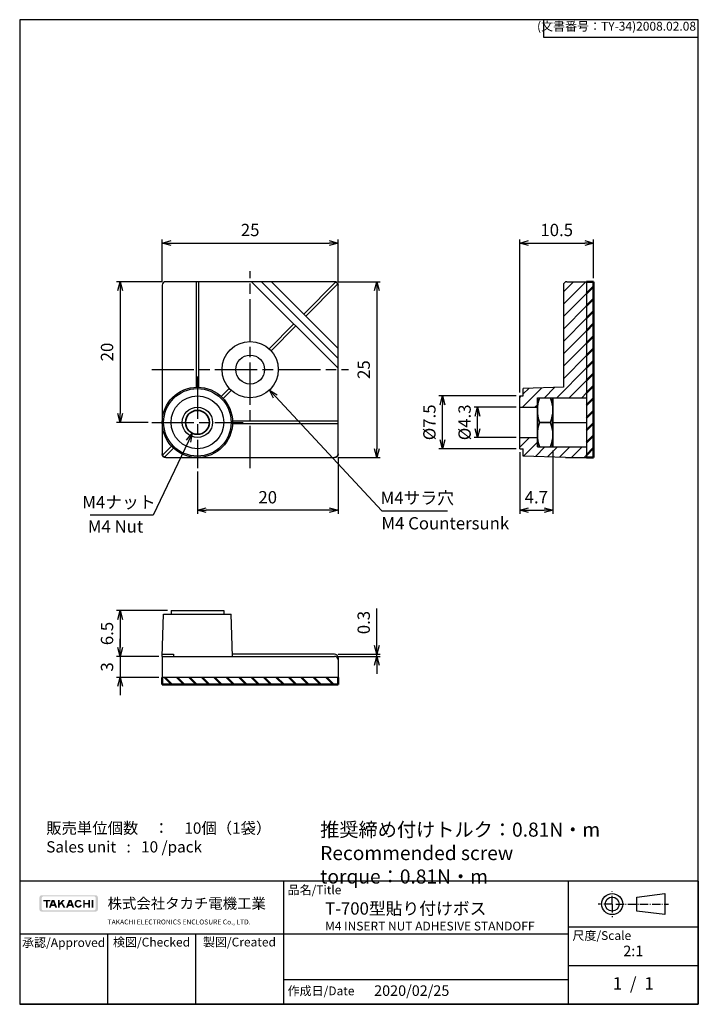
# Model space of a CAD drawing. Units: millimetres. Extents: x 0 to 96, y 0 to 140.
import ezdxf
from ezdxf.enums import TextEntityAlignment as Align

# ---------------------------------------------------------------- set-up
doc = ezdxf.new("R2010")
doc.units = ezdxf.units.MM
doc.header["$LTSCALE"] = 0.5
doc.linetypes.add('AM_ISO08W050', pattern=[18, 12, -1.5, 3, -1.5])
doc.linetypes.add('gen7a', pattern=[6.875, 4.75, -0.875, 0.375, -0.875])
doc.layers.add('7A', color=4, linetype='gen7a')
doc.layers.add('RAHM2', color=1, linetype='Continuous')
for name, color, linetype, lineweight in [('AM_5', 3, 'Continuous', 25), ('AM_7', 4, 'AM_ISO08W050', 25), ('AM_8', 1, 'Continuous', 25), ('粘着ﾃｰﾌﾟ', 5, 'Continuous', 50), ('貼付けﾎﾞｽ', 7, 'Continuous', 25), ('ﾅｯﾄ', 2, 'Continuous', 35)]:
    doc.layers.add(name, color=color, linetype=linetype, lineweight=lineweight)
doc.styles.get("Standard").update_dxf_attribs({"font": 'ISOCP.SHX', "bigfont": 'EXTFONT.SHX'})
doc.styles.add('takachi1', font='txt', dxfattribs={"height": 2.5})
doc.dimstyles.new('AM_ISO$0', dxfattribs={"dimtxt": 3.5, "dimasz": 2.5, "dimexe": 1, "dimexo": 1, "dimgap": 1.5, "dimtad": 1, "dimdsep": 46, "dimtxsty": 'Standard', "dimblk": 'OPEN30', "dimcen": 0, "dimclrd": 3, "dimclre": 3, "dimclrt": 2, "dimadec": 0, "dimazin": 2, "dimtp": 0.1, "dimtm": 0.1, "dimtfac": 0.71, "dimtmove": 0, "dimatfit": 3, "dimldrblk": 'OPEN30', "dimfxl": 0, "dimlwd": -1, "dimlwe": -1, "dimarcsym": 0})
doc.dimstyles.new('AM_ISO$3', dxfattribs={"dimtxt": 3.5, "dimasz": 2.5, "dimexe": 1, "dimexo": 1, "dimgap": 1.5, "dimtad": 1, "dimtoh": 1, "dimdsep": 46, "dimtxsty": 'Standard', "dimblk": 'OPEN30', "dimcen": 0, "dimclrd": 3, "dimclre": 3, "dimclrt": 2, "dimadec": 0, "dimazin": 2, "dimtp": 0.1, "dimtm": 0.1, "dimtfac": 0.71, "dimtofl": 0, "dimtmove": 0, "dimatfit": 0, "dimldrblk": 'OPEN30', "dimfxl": 0, "dimlwd": -1, "dimlwe": -1, "dimarcsym": 0})
pattern_1 = [(45, (-114.285099772193, 15.78614580225565), (-0.8838834764831843, 0.8838834764831844), [])]

# ---------------------------------------------------------------- blocks, each defined once
blk = doc.blocks.new('TK-A4')
for p, q in [((149, 280.0000000000001), (149, 275.0000000000001)), ((149, 275.0000000000001), (193, 275.0000000000001))]:
    blk.add_line(p, q)
blk.add_lwpolyline([(0, 0), (193, 0), (193, 280), (0, 280)], close=True)
at = {"insert": (192.3592953827349, 276.1085429872271), "char_height": 2.5, "width": 43.07840397728299, "attachment_point": 9}
blk.add_mtext('(文書番号：TY-34)2008.02.08', dxfattribs=at)
blk = doc.blocks.new('A$C0FAF06CF')
at = {"layer": 'AM_8'}
h = blk.add_hatch(color=1, dxfattribs=at)
edge = h.paths.add_edge_path()
edge.add_line((-8.013599999999968, -2.411500000000411), (8.013600000000068, -2.411500000000414))
edge.add_arc((8.013600000000054, -1.773380000000513), 0.6381199999999012, 270, 360)
edge.add_line((8.651719999999955, -1.773380000000513), (8.651719999999969, 1.773379999999486))
edge.add_arc((8.013600000000025, 1.773379999999429), 0.638119999999958, 5.103880138248065e-12, 90.0000000000013)
edge.add_line((8.013599999999997, 2.411499999999391), (-8.013599999999997, 2.411499999999387))
edge.add_arc((-8.013600000000025, 1.773379999999436), 0.638119999999951, 89.99999999999682, 179.9999999999955)
edge.add_line((-8.651719999999983, 1.773379999999486), (-8.651719999999983, -1.773380000000506))
edge.add_arc((-8.013600000000025, -1.773380000000458), 0.638119999999951, 180.0000000000043, 270.0000000000045)
edge = h.paths.add_edge_path(flags=16)
edge.add_line((-7.471939999999961, 2.092439999999486), (7.471940000000018, 2.092439999999479))
edge.add_arc((7.471940000000046, 1.550779999999479), 0.5416600000000003, 7.958078640513122e-13, 90.00000000000148, ccw=False)
edge.add_line((8.013600000000025, 1.550779999999486), (8.013600000000025, -1.550780000000506))
edge.add_arc((7.471940000000018, -1.550780000000502), 0.5416600000000074, 270, 359.99999999999966, ccw=False)
edge.add_line((7.471940000000018, -2.092440000000506), (-7.471939999999961, -2.092440000000513))
edge.add_arc((-7.471939999999961, -1.550780000000506), 0.5416600000000074, 180, 270, ccw=False)
edge.add_line((-8.013599999999968, -1.550780000000506), (-8.013599999999968, 1.550779999999486))
edge.add_arc((-7.471939999999961, 1.550779999999486), 0.5416600000000003, 90, 180, ccw=False)
for points in [[(-5.453699999999969, 0.5935999999994923), (-5.453699999999969, 1.038799999999492), (-7.531299999999987, 1.038799999999492), (-7.531299999999987, 0.5935999999994923), (-6.759619999999984, 0.5935999999994923), (-6.759619999999984, -1.224300000000516), (-6.225379999999973, -1.224300000000516), (-6.225379999999973, 0.5935999999994923)], [(-3.146079999999984, 1.038799999999492), (-3.146079999999984, -1.224300000000516), (-2.671199999999942, -1.224300000000516), (-2.671199999999942, -0.6184186206901412), (-2.193432261217481, -0.1027759420753025), (-1.520149446800417, -1.224300000000516), (-0.9571799999999939, -1.224300000000516), (-1.851807874889658, 0.2659306476478651), (-1.135707252964409, 1.038799999999492), (-1.788279380580377, 1.038799999999492), (-2.671199999999942, 0.08588602895155795), (-2.671199999999942, 1.038799999999492)], [(4.304715008555604, 1.038799999999492), (4.304715008555604, -1.224300000000516), (4.775885008555576, -1.224300000000516), (4.775885008555576, -0.3153500000005121), (5.829525008555606, -0.3153500000005121), (5.829525008555606, -1.224300000000516), (6.300695008555579, -1.224300000000516), (6.300695008555579, 1.038799999999492), (5.829525008555606, 1.038799999999492), (5.829525008555606, 0.1298499999994878), (4.775885008555576, 0.1298499999994878), (4.775885008555576, 1.038799999999492)], [(7.28013500855559, -1.224300000000516), (7.28013500855559, 1.038799999999492), (6.805255008555605, 1.038799999999492), (6.805255008555605, -1.224300000000516)]]:
    blk.add_hatch(color=1, dxfattribs=at).paths.add_polyline_path(points)
h = blk.add_hatch(color=1, dxfattribs=at)
h.paths.add_polyline_path([(-5.264049114754044, -1.224300000000516), (-5.084217508196673, -0.7345800000005109), (-4.161102491803263, -0.7345800000005109), (-3.981270885245877, -1.224300000000516), (-3.420619999999971, -1.224300000000516), (-4.251659999999958, 1.038799999999492), (-4.993659999999977, 1.038799999999492), (-5.82469999999995, -1.224300000000516)])
h.paths.add_polyline_path([(-4.332759934426207, -0.2671200000005083), (-4.912560065573729, -0.2671200000005083), (-4.622659999999968, 0.5223399999994971)], flags=16)
h = blk.add_hatch(color=1, dxfattribs=at)
h.paths.add_polyline_path([(-0.1961891147540484, -1.224300000000516), (-0.01635750819667692, -0.7345800000005109), (0.9067575081967476, -0.7345800000005109), (1.086589114754119, -1.224300000000516), (1.647240000000011, -1.224300000000516), (0.8162000000000376, 1.038799999999492), (0.07420000000001892, 1.038799999999492), (-0.7568399999999542, -1.224300000000516)])
h.paths.add_polyline_path([(0.7351000655737892, -0.2671200000005083), (0.1552999344262673, -0.2671200000005083), (0.4452000000000282, 0.5223399999994971)], flags=16)
h = blk.add_hatch(color=1, dxfattribs=at)
edge = h.paths.add_edge_path()
edge.add_ellipse((2.878960000000006, -0.09275000000052636), major_axis=(0, 0.7271600000000495), ratio=0.8673469387754512, start_angle=304.6510247185947, end_angle=609.4109213221484)
edge.add_line((3.469375036740871, -0.3484654247793539), (3.941135008555591, -0.5527900000005097))
edge.add_arc((2.878960000000006, -0.09275000000051214), 1.157520000000027, 38.550540790803325, 336.58201840165333, ccw=False)
edge.add_line((3.784208621486187, 0.6286219454599618), (3.397792961318373, 0.3206961337928842))
blk = doc.blocks.new('TK-仕様書(和英併記)NEW')
for p, q in [((0, 35), (-193, 35)), ((-193, 35), (-193, 0)), ((-118, 35), (-118, 0)), ((-37, 35), (-37, 0)), ((0, 35), (0, 0)), ((-17.5, 30.5), (-9.5, 31.5)), ((-9.5, 31.5), (-9.5, 25.5)), ((-17.5, 26.5), (-17.5, 30.5)), ((-9.5, 25.5), (-17.5, 26.5)), ((-193, 19.99999999999994), (-37, 19.99999999999994)), ((-168.0000000000001, 19.99999999999994), (-168, 0)), ((-143.0000000000001, 19.99999999999994), (-143, 0)), ((-37, 22), (0, 22)), ((-37, 11), (0, 11)), ((-37.00000000000011, 7), (-118, 7)), ((0, 0), (-193, 0))]:
    blk.add_line(p, q)
for radius in [3, 2]:
    blk.add_circle((-24.5, 28.5), radius)
at = {"layer": '7A'}
for p, q in [((-24.5, 28.5), (-24.5, 32.07478664473149)), ((-24.5, 28.5), (-28.5, 28.5)), ((-24.5, 28.5), (-24.5, 24.78991724228479)), ((-23.5, 28.5), (-8.5, 28.5))]:
    blk.add_line(p, q, dxfattribs=at)
at = {"xscale": 0.96, "yscale": 0.96, "zscale": 0.96}
blk.add_blockref('A$C0FAF06CF', (-179.073778946163, 28.68781725888325), dxfattribs=at)
at = {"attachment_point": 4}
for s, insert, char_height, width in [('{\\fMS Gothic|b0|i0|c128|p49;株式会社タカチ電機工業}', (-167.9945135240808, 28.68781725888325), 3, 42.88159814155517), ('{\\fArial|b0|i0|c128|p34;TAKACHI ELECTRONICS ENCLOSURE Co., LTD.}', (-167.9945135240808, 23.41115279672572), 1.4, 44.44830780058135)]:
    blk.add_mtext(s, dxfattribs=dict(at, insert=insert, char_height=char_height, width=width))
for tag, height, p in [('品名', 3.5, (-106.1561493930892, 27.24999999999994)), ('TITLE', 2.5, (-106.1561493930892, 22.24999999999994)), ('型番', 3.5, (-106.139168248561, 11.75))]:
    blk.add_attdef(tag, text='', height=height).set_placement(p, align=Align.MIDDLE_LEFT)
for tag, height, p in [('GEN-TITLE-SCA', 3, (-18.5, 14.79266317345349)), ('承認', 3.5, (-180.7195176573869, 7.729076668239944)), ('検図', 3.5, (-155.5000000000001, 7.729076668239941)), ('製図', 3.5, (-130.5000000000001, 7.729076668239941)), ('ページNO.', 3.5, (-23, 5.5)), ('総ページ数', 3.5, (-14, 5.5)), ('GEN-TITLE-DAT', 3, (-81.5, 3.5))]:
    blk.add_attdef(tag, text='', height=height).set_placement(p, align=Align.MIDDLE)
at = {"layer": 'RAHM2', "char_height": 2.5}
for s, insert, width, attachment_point in [('品名/Title', (-116.8002551371314, 33.80103540727967), 90, 1), ('尺度/Scale', (-35.80025513713144, 20.80103540727967), 20, 1), ('承認/Approved', (-180.5000000000001, 18.8010354072796), 22.21535073038012, 2), ('検図/Checked', (-155.5, 18.92584712714763), 19.8526851587086, 2), ('製図/Created', (-130.5, 18.95800561859733), 19.44564691649168, 2), ('作成日/Date', (-116.8002551371314, 3.5), 17.84866863742184, 4)]:
    blk.add_mtext(s, dxfattribs=dict(at, insert=insert, width=width, attachment_point=attachment_point))
at = {"layer": 'RAHM2', "color": 0, "insert": (-18.5, 5.5), "char_height": 3.5, "width": 4.469919821818735, "attachment_point": 5}
blk.add_mtext('/', dxfattribs=at)
blk = doc.blocks.new('_Open30')
at = {"color": 0, "linetype": 'ByBlock', "lineweight": -2}
for p, q in [((-1, 0.26794919), (0, 0)), ((0, 0), (-1, -0.26794919)), ((0, 0), (-1, 0))]:
    blk.add_line(p, q, dxfattribs=at)
blk = doc.blocks.new('*D17')
at = {"layer": 'AM_5', "color": 3, "transparency": 16777216}
for p, q in [((20.27144837866257, 102.7470021046751), (20.27144837866257, 108.7470021046751)), ((21.52144837866257, 108.2470021046751), (44.02144837866257, 108.2470021046751)), ((45.27144837866257, 102.7470021046751), (45.27144837866257, 108.7470021046751))]:
    blk.add_line(p, q, dxfattribs=at)
at = {"layer": 'Defpoints', "color": 0, "transparency": 16777216}
for p in [(45.27144837866257, 108.2470021046751), (20.27144837866257, 102.2470021046751), (45.27144837866257, 102.2470021046751)]:
    blk.add_point(p, dxfattribs=at)
at = {"layer": 'AM_5', "color": 3, "transparency": 16777216, "xscale": 1.25, "yscale": 1.25, "zscale": 1.25, "rotation": 180}
blk.add_blockref('_Open30', (20.27144837866257, 108.2470021046751), dxfattribs=at)
at = {"layer": 'AM_5', "color": 3, "transparency": 16777216, "xscale": 1.25, "yscale": 1.25, "zscale": 1.25}
blk.add_blockref('_Open30', (45.27144837866257, 108.2470021046751), dxfattribs=at)
at = {"layer": 'AM_5', "color": 2, "transparency": 16777216, "insert": (32.77144837866257, 109.8721743487696), "char_height": 1.75, "attachment_point": 5}
blk.add_mtext('25', dxfattribs=at)
blk = doc.blocks.new('*D18')
at = {"layer": 'AM_5', "color": 3, "transparency": 16777216}
for p, q in [((45.27144837866257, 102.7470021046751), (51.27144837866258, 102.7470021046751)), ((50.77144837866258, 101.4970021046751), (50.77144837866257, 78.99700210467512)), ((45.27144837866257, 77.74700210467512), (51.27144837866257, 77.74700210467512))]:
    blk.add_line(p, q, dxfattribs=at)
at = {"layer": 'Defpoints', "color": 0, "transparency": 16777216}
for p in [(44.77144837866257, 102.7470021046751), (44.77144837866257, 77.74700210467512), (50.77144837866257, 77.74700210467512)]:
    blk.add_point(p, dxfattribs=at)
at = {"layer": 'AM_5', "color": 3, "transparency": 16777216, "xscale": 1.25, "yscale": 1.25, "zscale": 1.25}
for p, rotation in [((50.77144837866258, 102.7470021046751), 90), ((50.77144837866257, 77.74700210467512), 270)]:
    blk.add_blockref('_Open30', p, dxfattribs=dict(at, rotation=rotation))
at = {"layer": 'AM_5', "color": 2, "transparency": 16777216, "insert": (49.14627613456808, 90.24700210467513), "char_height": 1.75, "attachment_point": 5, "rotation": 90}
blk.add_mtext('25', dxfattribs=at)
blk = doc.blocks.new('*D19')
at = {"layer": 'AM_5', "color": 3, "transparency": 16777216}
for p, q in [((20.27144837866257, 102.7470021046751), (13.77144736866257, 102.7470021046751)), ((14.27144736866257, 101.4970021046751), (14.27144736866256, 83.99700210467512)), ((18.27144837866257, 82.74700210467512), (13.77144736866256, 82.74700210467512))]:
    blk.add_line(p, q, dxfattribs=at)
at = {"layer": 'Defpoints', "color": 0, "transparency": 16777216}
for p in [(20.77144837866257, 102.7470021046751), (14.27144736866256, 82.74700210467512), (18.77144837866257, 82.74700210467512)]:
    blk.add_point(p, dxfattribs=at)
at = {"layer": 'AM_5', "color": 3, "transparency": 16777216, "xscale": 1.25, "yscale": 1.25, "zscale": 1.25}
for p, rotation in [((14.27144736866257, 102.7470021046751), 90), ((14.27144736866256, 82.74700210467512), 270)]:
    blk.add_blockref('_Open30', p, dxfattribs=dict(at, rotation=rotation))
at = {"layer": 'AM_5', "color": 2, "transparency": 16777216, "insert": (12.64627512456806, 92.74700210467512), "char_height": 1.75, "attachment_point": 5, "rotation": 90}
blk.add_mtext('20', dxfattribs=at)
blk = doc.blocks.new('*D20')
at = {"layer": 'AM_5', "color": 3, "transparency": 16777216}
for p, q in [((45.27144837866257, 77.74700210467512), (45.27144837866257, 69.74700210467513)), ((25.27144837866257, 75.74700210467512), (25.27144837866257, 69.74700210467513)), ((44.02144837866257, 70.24700210467513), (26.52144837866257, 70.24700210467513))]:
    blk.add_line(p, q, dxfattribs=at)
at = {"layer": 'Defpoints', "color": 0, "transparency": 16777216}
for p in [(45.27144837866257, 78.24700210467512), (25.27144837866257, 76.24700210467512), (25.27144837866257, 70.24700210467513)]:
    blk.add_point(p, dxfattribs=at)
at = {"layer": 'AM_5', "color": 3, "transparency": 16777216, "xscale": 1.25, "yscale": 1.25, "zscale": 1.25, "rotation": 180}
blk.add_blockref('_Open30', (25.27144837866257, 70.24700210467513), dxfattribs=at)
at = {"layer": 'AM_5', "color": 3, "transparency": 16777216, "xscale": 1.25, "yscale": 1.25, "zscale": 1.25}
blk.add_blockref('_Open30', (45.27144837866257, 70.24700210467513), dxfattribs=at)
at = {"layer": 'AM_5', "color": 2, "transparency": 16777216, "insert": (35.27144837866257, 71.87217434876962), "char_height": 1.75, "attachment_point": 5}
blk.add_mtext('20', dxfattribs=at)
blk = doc.blocks.new('*D21')
at = {"layer": 'AM_5', "color": 3, "transparency": 16777216}
for p, q in [((71.11481869129364, 78.49700210467535), (71.11481869129364, 69.74700210467512)), ((75.81481869129365, 78.74700210467527), (75.81481869129365, 69.74700210467512)), ((72.36481869129364, 70.24700210467512), (74.56481869129365, 70.24700210467512))]:
    blk.add_line(p, q, dxfattribs=at)
at = {"layer": 'Defpoints', "color": 0, "transparency": 16777216}
for p in [(71.11481869129364, 78.99700210467535), (75.81481869129365, 79.24700210467527), (75.81481869129365, 70.24700210467512)]:
    blk.add_point(p, dxfattribs=at)
at = {"layer": 'AM_5', "color": 3, "transparency": 16777216, "xscale": 1.25, "yscale": 1.25, "zscale": 1.25, "rotation": 180}
blk.add_blockref('_Open30', (71.11481869129364, 70.24700210467512), dxfattribs=at)
at = {"layer": 'AM_5', "color": 3, "transparency": 16777216, "xscale": 1.25, "yscale": 1.25, "zscale": 1.25}
blk.add_blockref('_Open30', (75.81481869129365, 70.24700210467512), dxfattribs=at)
at = {"layer": 'AM_5', "color": 2, "transparency": 16777216, "insert": (73.46481869129364, 71.87200210467512), "char_height": 1.75, "attachment_point": 5}
blk.add_mtext('4.7', dxfattribs=at)
blk = doc.blocks.new('*D22')
at = {"layer": 'AM_5', "color": 3, "transparency": 16777216}
for p, q in [((24.00028357972596, 80.08492771541694), (18.96869547142024, 69.5477716742633)), ((18.96869547142024, 69.5477716742633), (10.02286213808691, 69.54777167426329))]:
    blk.add_line(p, q, dxfattribs=at)
at = {"layer": 'Defpoints', "color": 0, "transparency": 16777216}
for p in [(26.00398402550736, 84.28107887136622), (24.53891273181775, 81.21292533798398)]:
    blk.add_point(p, dxfattribs=at)
at = {"layer": 'AM_5', "color": 3, "transparency": 16777216, "xscale": 1.25, "yscale": 1.25, "zscale": 1.25, "rotation": 64.4750991291581}
blk.add_blockref('_Open30', (24.53891273181775, 81.21292533798398), dxfattribs=at)
at = {"layer": 'AM_5', "color": 2, "transparency": 16777216, "insert": (14.12077880475362, 71.17277167426329), "char_height": 1.75, "attachment_point": 5}
blk.add_mtext('M4ナット', dxfattribs=at)
blk = doc.blocks.new('*D23')
at = {"layer": 'AM_5', "color": 3, "transparency": 16777216}
for p, q in [((36.35264394195991, 86.40805194383421), (51.51753701601181, 70.15167396145853)), ((51.51753701601181, 70.15167396145853), (60.81337034934516, 70.15167396145853))]:
    blk.add_line(p, q, dxfattribs=at)
at = {"layer": 'Defpoints', "color": 0, "transparency": 16777216}
for p in [(30.04291842567432, 93.17191651293484), (35.49997833165105, 87.32208769641538)]:
    blk.add_point(p, dxfattribs=at)
at = {"layer": 'AM_5', "color": 3, "transparency": 16777216, "xscale": 1.25, "yscale": 1.25, "zscale": 1.25, "rotation": 133.0105087814203}
blk.add_blockref('_Open30', (35.49997833165105, 87.32208769641538), dxfattribs=at)
at = {"layer": 'AM_5', "color": 2, "transparency": 16777216, "insert": (56.5404536826785, 71.77667396145854), "char_height": 1.75, "attachment_point": 5}
blk.add_mtext('M4サラ穴', dxfattribs=at)
blk = doc.blocks.new('*D24')
at = {"layer": 'AM_5', "color": 3, "transparency": 16777216}
for p, q in [((70.61481869129364, 84.89700210467521), (64.61481869129365, 84.89700210467521)), ((65.11481869129365, 81.84700210467525), (65.11481869129365, 83.64700210467521)), ((70.61481869129364, 80.59700210467525), (64.61481869129365, 80.59700210467525))]:
    blk.add_line(p, q, dxfattribs=at)
at = {"layer": 'Defpoints', "color": 0, "transparency": 16777216}
for p in [(65.11481869129365, 84.89700210467521), (71.11481869129364, 84.89700210467521), (71.11481869129364, 80.59700210467525)]:
    blk.add_point(p, dxfattribs=at)
at = {"layer": 'AM_5', "color": 3, "transparency": 16777216, "xscale": 1.25, "yscale": 1.25, "zscale": 1.25}
for p, rotation in [((65.11481869129365, 84.89700210467521), 90), ((65.11481869129365, 80.59700210467525), 270)]:
    blk.add_blockref('_Open30', p, dxfattribs=dict(at, rotation=rotation))
at = {"layer": 'AM_5', "color": 2, "transparency": 16777216, "insert": (63.48981869129364, 82.74700210467525), "char_height": 1.75, "attachment_point": 5, "rotation": 90}
blk.add_mtext('%%c4.3', dxfattribs=at)
blk = doc.blocks.new('*D25')
at = {"layer": 'AM_5', "color": 3, "transparency": 16777216}
for p, q in [((70.61481869129364, 86.49700210467535), (59.61481869129364, 86.49700210467535)), ((60.11481869129364, 80.24700210467535), (60.11481869129364, 85.24700210467535)), ((70.61481869129364, 78.99700210467535), (59.61481869129363, 78.99700210467535))]:
    blk.add_line(p, q, dxfattribs=at)
at = {"layer": 'Defpoints', "color": 0, "transparency": 16777216}
for p in [(60.11481869129364, 86.49700210467535), (71.11481869129364, 86.49700210467535), (71.11481869129364, 78.99700210467535)]:
    blk.add_point(p, dxfattribs=at)
at = {"layer": 'AM_5', "color": 3, "transparency": 16777216, "xscale": 1.25, "yscale": 1.25, "zscale": 1.25}
for p, rotation in [((60.11481869129364, 86.49700210467535), 90), ((60.11481869129363, 78.99700210467535), 270)]:
    blk.add_blockref('_Open30', p, dxfattribs=dict(at, rotation=rotation))
at = {"layer": 'AM_5', "color": 2, "transparency": 16777216, "insert": (58.48981869129362, 82.74700210467536), "char_height": 1.75, "attachment_point": 5, "rotation": 90}
blk.add_mtext('%%c7.5', dxfattribs=at)
blk = doc.blocks.new('*D26')
at = {"layer": 'AM_5', "color": 3, "transparency": 16777216}
for p, q in [((71.11481869129364, 86.99700210467512), (71.11481869129364, 108.7470021046751)), ((72.36481869129364, 108.2470021046751), (80.36481869129364, 108.2470021046751)), ((81.61481869129364, 103.2470021046751), (81.61481869129364, 108.7470021046751))]:
    blk.add_line(p, q, dxfattribs=at)
at = {"layer": 'Defpoints', "color": 0, "transparency": 16777216}
for p in [(81.61481869129364, 108.2470021046751), (81.61481869129364, 102.7470021046751), (71.11481869129364, 86.49700210467512)]:
    blk.add_point(p, dxfattribs=at)
at = {"layer": 'AM_5', "color": 3, "transparency": 16777216, "xscale": 1.25, "yscale": 1.25, "zscale": 1.25, "rotation": 180}
blk.add_blockref('_Open30', (71.11481869129364, 108.2470021046751), dxfattribs=at)
at = {"layer": 'AM_5', "color": 3, "transparency": 16777216, "xscale": 1.25, "yscale": 1.25, "zscale": 1.25}
blk.add_blockref('_Open30', (81.61481869129364, 108.2470021046751), dxfattribs=at)
at = {"layer": 'AM_5', "color": 2, "transparency": 16777216, "insert": (76.36481869129364, 109.8720021046751), "char_height": 1.75, "attachment_point": 5}
blk.add_mtext('10.5', dxfattribs=at)
blk = doc.blocks.new('*D27')
at = {"layer": 'AM_5', "color": 3, "transparency": 16777216}
for p, q in [((21.02144837866291, 55.97113336008718), (13.77144736866255, 55.97113336008719)), ((14.27144736866255, 54.72113336008719), (14.27144736866255, 50.72113336008719)), ((19.77144837866246, 49.47113336008718), (13.77144736866255, 49.47113336008719))]:
    blk.add_line(p, q, dxfattribs=at)
at = {"layer": 'Defpoints', "color": 0, "transparency": 16777216}
for p in [(21.52144837866291, 55.97113336008718), (14.27144736866255, 49.47113336008719), (20.27144837866246, 49.47113336008718)]:
    blk.add_point(p, dxfattribs=at)
at = {"layer": 'AM_5', "color": 3, "transparency": 16777216, "xscale": 1.25, "yscale": 1.25, "zscale": 1.25}
for p, rotation in [((14.27144736866255, 55.97113336008719), 90), ((14.27144736866255, 49.47113336008719), 270)]:
    blk.add_blockref('_Open30', p, dxfattribs=dict(at, rotation=rotation))
at = {"layer": 'AM_5', "color": 2, "transparency": 16777216, "insert": (12.64644736866254, 52.72113336008719), "char_height": 1.75, "attachment_point": 5, "rotation": 90}
blk.add_mtext('6.5', dxfattribs=at)
blk = doc.blocks.new('*D28')
at = {"layer": 'AM_5', "color": 3, "transparency": 16777216}
for p, q in [((14.27144736866255, 50.72113336008719), (14.27144736866255, 51.97113336008719)), ((19.77144837866246, 49.47113336008718), (13.77144736866255, 49.47113336008719)), ((14.27144736866255, 49.47113336008719), (14.27144736866255, 46.47113336008719)), ((19.77144837866246, 46.47113336008718), (13.77144736866255, 46.47113336008719)), ((14.27144736866255, 45.22113336008719), (14.27144736866255, 43.97113336008719))]:
    blk.add_line(p, q, dxfattribs=at)
at = {"layer": 'Defpoints', "color": 0, "transparency": 16777216}
for p in [(20.27144837866246, 49.47113336008718), (14.27144736866255, 46.47113336008719), (20.27144837866246, 46.47113336008718)]:
    blk.add_point(p, dxfattribs=at)
at = {"layer": 'AM_5', "color": 3, "transparency": 16777216, "xscale": 1.25, "yscale": 1.25, "zscale": 1.25}
for p, rotation in [((14.27144736866255, 49.47113336008719), 270), ((14.27144736866255, 46.47113336008719), 90)]:
    blk.add_blockref('_Open30', p, dxfattribs=dict(at, rotation=rotation))
at = {"layer": 'AM_5', "color": 2, "transparency": 16777216, "insert": (12.64644736866254, 47.97113336008719), "char_height": 1.75, "attachment_point": 5, "rotation": 90}
blk.add_mtext('3', dxfattribs=at)
blk = doc.blocks.new('*D29')
at = {"layer": 'AM_5', "color": 3, "transparency": 16777216}
for p, q in [((50.77144837866258, 51.02113336008718), (50.77144837866258, 56.29499868625837)), ((45.27144837866268, 49.77113336008719), (51.27144837866258, 49.77113336008718)), ((45.27144837866268, 49.47113336008718), (51.27144837866258, 49.47113336008717)), ((50.77144837866258, 49.47113336008717), (50.77144837866258, 49.77113336008718)), ((50.77144837866258, 48.22113336008717), (50.77144837866258, 46.97113336008717))]:
    blk.add_line(p, q, dxfattribs=at)
at = {"layer": 'Defpoints', "color": 0, "transparency": 16777216}
for p in [(44.77144837866268, 49.77113336008719), (44.77144837866268, 49.47113336008718), (50.77144837866258, 49.77113336008718)]:
    blk.add_point(p, dxfattribs=at)
at = {"layer": 'AM_5', "color": 3, "transparency": 16777216, "xscale": 1.25, "yscale": 1.25, "zscale": 1.25}
for p, rotation in [((50.77144837866258, 49.77113336008718), 270), ((50.77144837866258, 49.47113336008717), 90)]:
    blk.add_blockref('_Open30', p, dxfattribs=dict(at, rotation=rotation))
at = {"layer": 'AM_5', "color": 2, "transparency": 16777216, "insert": (49.14644837866257, 54.28306602317279), "char_height": 1.75, "attachment_point": 5, "rotation": 90}
blk.add_mtext('0.3', dxfattribs=at)

msp = doc.modelspace()

# ---------------------------------------------------------------- hatches: boundary and pattern name
at = {"layer": 'AM_8'}
h = msp.add_hatch(dxfattribs=at)
h.set_pattern_fill('_U', color=256, scale=1.25, angle=45, style=0, pattern_type=0)
h.set_pattern_definition(pattern_1)
edge = h.paths.add_edge_path()
edge.add_line((77.31481958703827, 87.73692057555814), (71.61481869129358, 87.5470021046753))
edge.add_line((71.61481869129358, 87.5470021046753), (71.6148186912936, 86.49700210467536))
edge.add_line((71.6148186912936, 86.49700210467536), (71.11481869129358, 86.49700210467535))
edge.add_line((71.11481869129358, 86.49700210467535), (71.11481869129364, 84.89700210467521))
edge.add_line((71.11481869129364, 84.89700210467521), (73.61481869129364, 84.89700210467521))
edge.add_line((73.61481869129364, 84.89700210467521), (73.6148186912936, 86.24700210467535))
edge.add_line((73.6148186912936, 86.24700210467535), (75.50160617025833, 86.24700210467527))
edge.add_line((75.50160617025833, 86.24700210467527), (75.81481869129365, 86.24700210467527))
edge.add_line((75.81481869129365, 86.24700210467527), (80.61481869129364, 86.24700210467512))
edge.add_line((80.61481869129364, 86.24700210467512), (80.61481869129364, 102.7470021046751))
edge.add_line((80.61481869129364, 102.7470021046751), (77.81481869129362, 102.7470021046751))
edge.add_arc((77.81481869129362, 102.2470021046751), 0.5, 90, 180.0000035370162)
edge.add_line((77.31481869129362, 102.2470020738088), (77.31481958703827, 87.73692057555814))
h = msp.add_hatch(dxfattribs=at)
h.set_pattern_fill('_U', color=256, scale=1.25, angle=45, style=0, pattern_type=0)
h.set_pattern_definition(pattern_1)
h.paths.add_polyline_path([(73.6148186912936, 80.59700210467525), (71.11481869129364, 80.59700210467525), (71.11481869129364, 78.99700210467535), (71.61481869129364, 78.99700210467535), (71.61481869129364, 77.94700210467539), (77.61739534351949, 77.74700210467489), (80.61481869129364, 77.74700210467489), (80.61481869129364, 79.24700210467512), (73.6148186912936, 79.24700210467535)])
at = {"layer": '粘着ﾃｰﾌﾟ'}
h = msp.add_hatch(dxfattribs=at)
h.set_pattern_fill('_U', color=256, scale=1.25, angle=45, style=0, pattern_type=0)
h.set_pattern_definition(pattern_1)
h.paths.add_polyline_path([(80.61481869129358, 102.7470021046751), (80.61481869129364, 77.74700210467489), (81.61481869129364, 77.74700210467489), (81.61481869129364, 102.7470021046751)])
h = msp.add_hatch(dxfattribs=at)
h.set_pattern_fill('_U', color=256, scale=1.25, angle=-45.00000000000001, style=0, pattern_type=0)
h.set_pattern_definition([(315, (-41.68940792375676, 241.3710518235738), (0.8838834764831845, 0.8838834764831842), [])])
h.paths.add_polyline_path([(45.27144837866268, 46.47113336008724), (20.27144837866246, 46.47113336008718), (20.27144837866246, 45.47113336008718), (45.27144837866268, 45.47113336008718)])

# ---------------------------------------------------------------- linework, layer by layer
at = {"layer": 'AM_7'}
for p, q in [((32.77144837866257, 76.24700210467512), (32.77144837866257, 104.2470021046751)), ((18.77144837866257, 90.24700210467512), (46.77144837866257, 90.24700210467512)), ((25.27144837866257, 89.24700210467512), (25.27144837866257, 76.24700210467512)), ((18.77144837866257, 82.74700210467512), (31.77144837866257, 82.74700210467512))]:
    msp.add_line(p, q, dxfattribs=at)
at = {"layer": '粘着ﾃｰﾌﾟ', "linetype": 'Continuous'}
for p, q in [((80.61481869129358, 102.7470021046751), (81.61481869129364, 102.7470021046751)), ((81.61481869129364, 102.7470021046751), (81.61481869129364, 77.74700210467489)), ((45.27144837866268, 46.47113336008724), (45.27144837866268, 45.47113336008718)), ((45.27144837866268, 45.47113336008718), (20.27144837866246, 45.47113336008718))]:
    msp.add_line(p, q, dxfattribs=at)
at = {"layer": '粘着ﾃｰﾌﾟ'}
for p, q in [((80.61481869129364, 77.74700210467489), (81.61481869129364, 77.74700210467489)), ((20.27144837866246, 46.47113336008718), (20.27144837866246, 45.47113336008718))]:
    msp.add_line(p, q, dxfattribs=at)
at = {"layer": '貼付けﾎﾞｽ'}
for p, q in [((20.27144837866257, 102.2470021046751), (20.27144837866257, 78.24700210467512)), ((44.77144837866257, 102.7470021046751), (20.77144837866257, 102.7470021046751)), ((25.07144837866258, 102.7470021046751), (25.07144837866258, 87.74300050339383)), ((25.47144837866256, 87.74300050339383), (25.47144837866256, 102.7470021046751)), ((44.95406405734559, 102.7124604958328), (40.38738633530593, 98.14578277379317)), ((40.67022904778054, 97.86294006131853), (45.23690676982025, 102.4296177833582)), ((45.27144837866257, 78.24700210467512), (45.27144837866257, 102.2470021046751)), ((77.81481869129362, 102.7470021046751), (80.61481869129358, 102.7470021046751)), ((35.45491640079038, 93.21331283927762), (38.9731727729328, 96.73156921142004)), ((39.25601548540743, 96.44872649894542), (35.73775911326501, 92.93047012680299)), ((28.66273136895637, 86.4211278074436), (29.80513764406018, 87.5635340825474)), ((30.08798035653481, 87.28069137007277), (28.945574081431, 86.13828509496898)), ((77.31481958703833, 87.73692057555817), (71.61481869129358, 87.5470021046753)), ((71.11481869129358, 86.49700210467535), (71.61481869129364, 86.49700210467535)), ((73.6148186912936, 79.24700210467535), (73.6148186912936, 86.24700210467535)), ((30.26744677738128, 82.94700210467512), (45.27144837866257, 82.94700210467512)), ((75.81481869129365, 82.74700210467535), (80.61481869129364, 82.74700210467535)), ((45.27144837866257, 82.54700210467512), (30.26744677738128, 82.54700210467512)), ((20.30598998750486, 78.06438642599208), (21.59732267589411, 79.35571911438132)), ((20.58883269997946, 77.78154371351744), (21.88016538836871, 79.0728764019067)), ((71.11481869129364, 78.99700210467535), (71.61481869129364, 78.99700210467535)), ((20.77144837866257, 77.74700210467512), (44.77144837866257, 77.74700210467512)), ((77.61739534351949, 77.74700210467489), (71.61481869129364, 77.94700210467539)), ((77.61739534351949, 77.74700210467512), (80.61481869129364, 77.74700210467489)), ((20.27144837866246, 49.47113336008718), (20.47144837866296, 55.47113336008718)), ((21.52144837866291, 55.97113336008718), (21.52144837866291, 55.47113336008718)), ((29.02144837866291, 55.97113336008724), (29.02144837866291, 55.47113336008718)), ((30.27136252712342, 49.47113336008718), (30.07144837866286, 55.47113336008724)), ((20.27144837866268, 49.47113336008718), (20.27144837866246, 46.47113336008718)), ((20.27144837866268, 49.47113336008718), (44.77144837866268, 49.47113336008718)), ((20.28144834880433, 49.77113246434254), (21.88016538836871, 49.77113246434254)), ((21.88016538836871, 49.77113246434254), (21.88016538836871, 49.47113336008718)), ((45.27144837866268, 49.27113336008719), (45.27144837866268, 46.47113336008724))]:
    msp.add_line(p, q, dxfattribs=at)
at = {"layer": '貼付けﾎﾞｽ', "linetype": 'Continuous', "lineweight": 35}
for p, q in [((45.27144837866257, 90.43329360569027), (32.95773987967777, 102.7470021046751)), ((45.27144837866257, 91.84750716806337), (34.37195344205088, 102.7470021046751)), ((45.27144837866257, 93.26172073043648), (35.78616700442399, 102.7470021046751))]:
    msp.add_line(p, q, dxfattribs=at)
at = {"layer": '貼付けﾎﾞｽ', "linetype": 'Continuous'}
for p, q in [((77.31481869129362, 102.2470020738088), (77.31481958703827, 87.73692057555814)), ((80.61481869129364, 102.7470021046751), (80.61481869129364, 77.74700210467489)), ((71.6148186912936, 86.49700210467536), (71.61481869129358, 87.5470021046753)), ((71.11481869129364, 78.99700210467535), (71.11481869129364, 86.49700210467512)), ((73.61481869129369, 86.24700210467535), (80.61481869129364, 86.24700210467512)), ((71.11481869129364, 84.89700210467521), (73.61481869129364, 84.89700210467521)), ((71.11481869129364, 80.59700210467525), (73.61481869129364, 80.59700210467525)), ((71.61481869129364, 77.94700210467539), (71.6148186912936, 78.99700210467535)), ((73.61481869129364, 79.24700210467535), (80.61481869129364, 79.24700210467512)), ((20.47144837866296, 55.47113336008718), (30.07144837866284, 55.47113336008744)), ((21.52144837866291, 55.97113336008718), (29.02144837866268, 55.97113336008718)), ((44.77144834779639, 49.77113336008719), (30.26136684954571, 49.77113246434254)), ((45.27144837866268, 46.47113336008718), (20.27144837866246, 46.47113336008718))]:
    msp.add_line(p, q, dxfattribs=at)
at = {"layer": '貼付けﾎﾞｽ', "linetype": 'Continuous', "lineweight": 18}
for p, q in [((71.11481869129364, 79.52541211582292), (71.11481869129364, 79.52541211582292)), ((71.61481869129364, 78.7653473633356), (71.61481869129364, 78.7653473633356)), ((21.28979363732316, 55.47113336008718), (21.28979363732316, 55.47113336008718)), ((22.04985838981048, 55.97113336008718), (22.04985838981048, 55.97113336008718))]:
    msp.add_line(p, q, dxfattribs=at)
at = {"layer": '貼付けﾎﾞｽ'}
for centre, radius in [((32.77144837866268, 90.24700210467512), 4), ((32.77144837866268, 90.24700210467512), 2.05), ((25.27144837866257, 82.74700210467512), 5), ((25.27144837866257, 82.74700210467512), 4.8), ((25.27144837866257, 82.74700210467512), 3.75), ((25.27144837866257, 82.74700210467512), 2.15)]:
    msp.add_circle(centre, radius, dxfattribs=at)
for centre, start, end in [((20.77144837866257, 102.2470021046751), 90, 180), ((77.81481869129362, 102.2470021046751), 90, 180.0000035370153), ((44.77144837866268, 49.27113336008719), 0, 90.00000353701456), ((44.77144837866268, 48.97113336008718), 0, 90)]:
    msp.add_arc(centre, 0.5, start, end, dxfattribs=at)
at = {"layer": '貼付けﾎﾞｽ', "linetype": 'Continuous', "lineweight": 35}
for centre, start, end in [((44.77144837866257, 102.2470021046751), 0, 90), ((20.77144837866257, 78.24700210467512), 180, 270), ((44.77144837866257, 78.24700210467512), 270, 0)]:
    msp.add_arc(centre, 0.5, start, end, dxfattribs=at)
at = {"layer": 'ﾅｯﾄ'}
for p, q in [((75.81481869129365, 86.24700210467535), (75.81481869129365, 79.24700210467535)), ((75.50160617025827, 82.74700210467535), (73.92803121232905, 82.74700210467535)), ((75.50160617025827, 82.74700210467535), (73.92803121232905, 82.74700210467535))]:
    msp.add_line(p, q, dxfattribs=at)
msp.add_circle((25.27144837866257, 82.74700210467512), 1.7, dxfattribs=at)
for centre, radius, start, end in [((78.66027803769126, 84.4970021046754), 5.045459346397582, 159.7054451607692, 200.2945548392308), ((78.66027803769126, 84.4970021046754), 5.045459346397582, 159.7054451607692, 200.2945548392308), ((70.76935934489606, 84.4970021046754), 5.045459346397584, 339.7054451607689, 20.29455483923082), ((70.76935934489606, 84.4970021046754), 5.045459346397584, 339.7054451607689, 20.29455483923082), ((78.66027803769126, 80.9970021046754), 5.045459346397582, 159.7054451607692, 200.2945548392308), ((78.66027803769126, 80.9970021046754), 5.045459346397582, 159.7054451607692, 200.2945548392308), ((70.76935934489606, 80.9970021046754), 5.045459346397584, 339.7054451607689, 20.29455483923082), ((70.76935934489606, 80.9970021046754), 5.045459346397584, 339.7054451607689, 20.29455483923082)]:
    msp.add_arc(centre, radius, start, end, dxfattribs=at)

# ---------------------------------------------------------------- block references
at = {"lineweight": 0, "xscale": 0.5, "yscale": 0.5, "zscale": 0.5}
msp.add_blockref('TK-A4', (0, 0), dxfattribs=at)
msp.add_blockref('TK-仕様書(和英併記)NEW', (96.5, 0), dxfattribs=at).add_auto_attribs({'品名': 'T-700型貼り付けボス', 'TITLE': 'M4 INSERT NUT ADHESIVE STANDOFF', 'GEN-TITLE-DAT': '2020/02/25', 'GEN-TITLE-SCA': '2:1', 'ページNO.': '1', '総ページ数': '1'})

# ---------------------------------------------------------------- texts
at = {"insert": (3.771473167642739, 25.85407902799795), "char_height": 1.6, "attachment_point": 1, "style": 'takachi1'}
msp.add_mtext_dynamic_manual_height_columns('{\\Fisocp,extfont|c128;販売単位個数\u3000：\u300010個（1袋）\\PSales unit   :   10 /pack}', width=28.76690112486565, gutter_width=12.5, heights=[0], dxfattribs=at)
at = {"insert": (42.72730259616412, 25.83846189174045), "char_height": 2, "attachment_point": 1}
msp.add_mtext_dynamic_manual_height_columns('推奨締め付けトルク：0.81N・m\\PRecommended screw torque：0.81N・m', width=49.83357927065526, gutter_width=369.9285872678956, heights=[0], dxfattribs=at)
at = {"layer": 'AM_5', "color": 2, "char_height": 1.75, "attachment_point": 5}
for s, insert in [('M4 Nut', (13.628136262976, 67.71911829729788)), ('M4 Countersunk', (60.52339793789622, 68.16976677661512))]:
    msp.add_mtext(s, dxfattribs=dict(at, insert=insert))

# ---------------------------------------------------------------- dimensions: what is measured, and where the dimension line sits
at = {"layer": 'AM_5'}
for base, p1, p2, picture, middle in [((45.27144837866257, 108.2470021046751), (20.27144837866257, 102.2470021046751), (45.27144837866257, 102.2470021046751), '*D17', (32.77144837866257, 109.8721743487696)), ((81.61481869129364, 108.2470021046751), (71.11481869129364, 86.49700210467512), (81.61481869129364, 102.7470021046751), '*D26', (76.36481869129364, 109.8720021046751)), ((75.81481869129365, 70.24700210467512), (71.11481869129364, 78.99700210467535), (75.81481869129365, 79.24700210467527), '*D21', (73.46481869129364, 71.87200210467512)), ((25.27144837866257, 70.24700210467513), (45.27144837866257, 78.24700210467512), (25.27144837866257, 76.24700210467512), '*D20', (35.27144837866257, 71.87217434876962))]:
    dim = msp.add_linear_dim(base=base, p1=p1, p2=p2, dimstyle='AM_ISO$0', override={"dimscale": 0.5}, dxfattribs=at)
    dim.commit()
    dim.dimension.update_dxf_attribs({"geometry": picture, "text_midpoint": middle})
for base, p1, p2, override, picture, middle in [((14.27144736866256, 82.74700210467512), (20.77144837866257, 102.7470021046751), (18.77144837866257, 82.74700210467512), {"dimscale": 0.5}, '*D19', (12.64627512456806, 92.74700210467512)), ((50.77144837866257, 77.74700210467512), (44.77144837866257, 102.7470021046751), (44.77144837866257, 77.74700210467512), {"dimscale": 0.5}, '*D18', (49.14627613456808, 90.24700210467513)), ((50.77144837866258, 49.77113336008718), (44.77144837866268, 49.47113336008718), (44.77144837866268, 49.77113336008719), {"dimscale": 0.5}, '*D29', (49.14644837866257, 54.28306602317279)), ((14.27144736866255, 49.47113336008719), (21.52144837866291, 55.97113336008718), (20.27144837866246, 49.47113336008718), {"dimscale": 0.5, "dimtix": 1}, '*D27', (12.64644736866254, 52.72113336008719)), ((14.27144736866255, 46.47113336008719), (20.27144837866246, 49.47113336008718), (20.27144837866246, 46.47113336008718), {"dimscale": 0.5, "dimtix": 1}, '*D28', (12.64644736866254, 47.97113336008719))]:
    dim = msp.add_linear_dim(base=base, p1=p1, p2=p2, angle=90, dimstyle='AM_ISO$0', override=override, dxfattribs=at)
    dim.commit()
    dim.dimension.update_dxf_attribs({"geometry": picture, "text_midpoint": middle})
for p1, p2, text, picture, middle in [((30.04291842567432, 93.17191651293484), (35.49997833165105, 87.32208769641538), 'M4サラ穴', '*D23', (56.5404536826785, 70.15167396145854)), ((26.00398402550736, 84.28107887136622), (24.53891273181775, 81.21292533798398), 'M4ナット', '*D22', (14.12077880475362, 69.54777167426329))]:
    dim = msp.add_diameter_dim_2p(p1=p1, p2=p2, text=text, dimstyle='AM_ISO$3', override={"dimscale": 0.5}, dxfattribs=at)
    dim.commit()
    dim.dimension.update_dxf_attribs({"geometry": picture, "text_midpoint": middle, "dimtype": 163})
dim = msp.add_linear_dim(base=(60.11481869129364, 86.49700210467535), p1=(71.11481869129364, 78.99700210467535), p2=(71.11481869129364, 86.49700210467535), angle=90, text='%%c<>', dimstyle='AM_ISO$0', override={"dimscale": 0.5}, dxfattribs=at)
dim.commit()
dim.dimension.update_dxf_attribs({"geometry": '*D25', "text_midpoint": (58.48981869129362, 82.74700210467536)})
dim = msp.add_linear_dim(base=(65.11481869129365, 84.89700210467521), p1=(71.11481869129364, 80.59700210467525), p2=(71.11481869129364, 84.89700210467521), angle=90, text='%%c<>', dimstyle='AM_ISO$0', override={"dimscale": 0.5}, dxfattribs=at)
dim.commit()
dim.dimension.update_dxf_attribs({"geometry": '*D24', "text_midpoint": (65.11481869129364, 82.74700210467525), "dimtype": 160})

doc.saveas('drawing.dxf')
